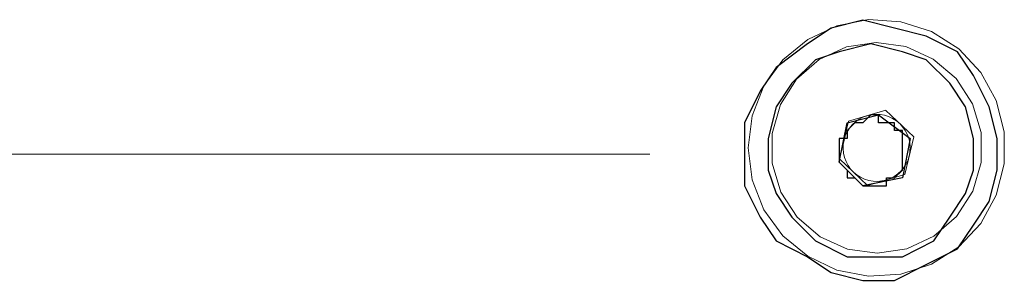
# Model space of a CAD drawing. Units: inches. Extents: x 0 to 1191, y 0 to 842.
# Drawn here: x 676 to 688, y 554 to 558 of the extents above; entities that cross this region are included whole.
import ezdxf

# ---------------------------------------------------------------- set-up
doc = ezdxf.new("R2010")
doc.units = ezdxf.units.IN
doc.header["$MEASUREMENT"] = 0
for name, pattern in [('AI-Linetype-1710', [36, 18, -3.6, 3.6, -3.6, 3.6, -3.6]), ('AI-Linetype-1797', [36, 18, -3.6, 3.6, -3.6, 3.6, -3.6]), ('AI-Linetype-1798', [36, 18, -3.6, 3.6, -3.6, 3.6, -3.6]), ('AI-Linetype-1799', [36, 18, -3.6, 3.6, -3.6, 3.6, -3.6]), ('AI-Linetype-1800', [36, 18, -3.6, 3.6, -3.6, 3.6, -3.6]), ('AI-Linetype-1801', [36, 18, -3.6, 3.6, -3.6, 3.6, -3.6]), ('AI-Linetype-1802', [36, 18, -3.6, 3.6, -3.6, 3.6, -3.6]), ('AI-Linetype-1803', [36, 18, -3.6, 3.6, -3.6, 3.6, -3.6]), ('AI-Linetype-1804', [36, 18, -3.6, 3.6, -3.6, 3.6, -3.6]), ('AI-Linetype-1805', [36, 18, -3.6, 3.6, -3.6, 3.6, -3.6]), ('AI-Linetype-1806', [36, 18, -3.6, 3.6, -3.6, 3.6, -3.6]), ('AI-Linetype-1807', [36, 18, -3.6, 3.6, -3.6, 3.6, -3.6]), ('AI-Linetype-1808', [36, 18, -3.6, 3.6, -3.6, 3.6, -3.6]), ('AI-Linetype-1809', [36, 18, -3.6, 3.6, -3.6, 3.6, -3.6]), ('AI-Linetype-2043', [36, 18, -3.6, 3.6, -3.6, 3.6, -3.6]), ('AI-Linetype-2091', [36, 18, -3.6, 3.6, -3.6, 3.6, -3.6]), ('AI-Linetype-2092', [36, 18, -3.6, 3.6, -3.6, 3.6, -3.6]), ('AI-Linetype-2093', [36, 18, -3.6, 3.6, -3.6, 3.6, -3.6]), ('AI-Linetype-2094', [36, 18, -3.6, 3.6, -3.6, 3.6, -3.6]), ('AI-Linetype-2095', [36, 18, -3.6, 3.6, -3.6, 3.6, -3.6]), ('AI-Linetype-2096', [36, 18, -3.6, 3.6, -3.6, 3.6, -3.6]), ('AI-Linetype-2097', [36, 18, -3.6, 3.6, -3.6, 3.6, -3.6]), ('AI-Linetype-2098', [36, 18, -3.6, 3.6, -3.6, 3.6, -3.6]), ('AI-Linetype-2099', [36, 18, -3.6, 3.6, -3.6, 3.6, -3.6]), ('AI-Linetype-2100', [36, 18, -3.6, 3.6, -3.6, 3.6, -3.6]), ('AI-Linetype-2101', [36, 18, -3.6, 3.6, -3.6, 3.6, -3.6]), ('AI-Linetype-2102', [36, 18, -3.6, 3.6, -3.6, 3.6, -3.6]), ('AI-Linetype-2103', [36, 18, -3.6, 3.6, -3.6, 3.6, -3.6]), ('AI-Linetype-2375', [36, 18, -3.6, 3.6, -3.6, 3.6, -3.6]), ('AI-Linetype-2462', [36, 18, -3.6, 3.6, -3.6, 3.6, -3.6]), ('AI-Linetype-2463', [36, 18, -3.6, 3.6, -3.6, 3.6, -3.6]), ('AI-Linetype-2464', [36, 18, -3.6, 3.6, -3.6, 3.6, -3.6]), ('AI-Linetype-2465', [36, 18, -3.6, 3.6, -3.6, 3.6, -3.6]), ('AI-Linetype-2466', [36, 18, -3.6, 3.6, -3.6, 3.6, -3.6]), ('AI-Linetype-2467', [36, 18, -3.6, 3.6, -3.6, 3.6, -3.6]), ('AI-Linetype-2468', [36, 18, -3.6, 3.6, -3.6, 3.6, -3.6]), ('AI-Linetype-2469', [36, 18, -3.6, 3.6, -3.6, 3.6, -3.6]), ('AI-Linetype-2470', [36, 18, -3.6, 3.6, -3.6, 3.6, -3.6]), ('AI-Linetype-2471', [36, 18, -3.6, 3.6, -3.6, 3.6, -3.6]), ('AI-Linetype-2472', [36, 18, -3.6, 3.6, -3.6, 3.6, -3.6]), ('AI-Linetype-2473', [36, 18, -3.6, 3.6, -3.6, 3.6, -3.6]), ('AI-Linetype-2474', [36, 18, -3.6, 3.6, -3.6, 3.6, -3.6]), ('AI-Linetype-2708', [36, 18, -3.6, 3.6, -3.6, 3.6, -3.6]), ('AI-Linetype-2756', [36, 18, -3.6, 3.6, -3.6, 3.6, -3.6]), ('AI-Linetype-2757', [36, 18, -3.6, 3.6, -3.6, 3.6, -3.6]), ('AI-Linetype-2758', [36, 18, -3.6, 3.6, -3.6, 3.6, -3.6]), ('AI-Linetype-2759', [36, 18, -3.6, 3.6, -3.6, 3.6, -3.6]), ('AI-Linetype-2760', [36, 18, -3.6, 3.6, -3.6, 3.6, -3.6]), ('AI-Linetype-2761', [36, 18, -3.6, 3.6, -3.6, 3.6, -3.6]), ('AI-Linetype-2762', [36, 18, -3.6, 3.6, -3.6, 3.6, -3.6]), ('AI-Linetype-2763', [36, 18, -3.6, 3.6, -3.6, 3.6, -3.6]), ('AI-Linetype-2764', [36, 18, -3.6, 3.6, -3.6, 3.6, -3.6]), ('AI-Linetype-2765', [36, 18, -3.6, 3.6, -3.6, 3.6, -3.6]), ('AI-Linetype-2766', [36, 18, -3.6, 3.6, -3.6, 3.6, -3.6]), ('AI-Linetype-2767', [36, 18, -3.6, 3.6, -3.6, 3.6, -3.6]), ('AI-Linetype-2768', [36, 18, -3.6, 3.6, -3.6, 3.6, -3.6])]:
    doc.linetypes.add(name, pattern=pattern)
doc.layers.add('Lager 1', color=7, linetype='Continuous')

# ---------------------------------------------------------------- blocks, each defined once
blk = doc.blocks.new('block 4')
at = {"layer": 'Lager 1', "color": 7, "lineweight": 25, "true_color": 0xffffff}
for points in [[(684.8, 556.1), (684.8, 555.7), (685, 555.3), (685.2, 555), (685.6, 554.8), (685.9, 554.6), (686.3, 554.5), (686.7, 554.5), (687.1, 554.7), (687.5, 554.9), (687.7, 555.2), (687.9, 555.5), (688, 555.9), (688, 556.3), (687.9, 556.7), (687.7, 557.1), (687.5, 557.4), (687.1, 557.6), (686.7, 557.7), (686.3, 557.8), (685.9, 557.7), (685.6, 557.5), (685.2, 557.2), (685, 556.9), (684.8, 556.5), (684.8, 556.1)], [(686.8, 554.8), (687.2, 555), (687.4, 555.3), (687.6, 555.6), (687.7, 555.9), (687.7, 556.3), (687.6, 556.7), (687.4, 557), (687.1, 557.3), (686.8, 557.4), (686.4, 557.5), (686, 557.4), (685.7, 557.3), (685.4, 557), (685.2, 556.7), (685.1, 556.3), (685.1, 555.9), (685.2, 555.6), (685.4, 555.3), (685.7, 555), (686.1, 554.8), (686.4, 554.8), (686.8, 554.8)], [(686.1, 556.5), (686.5, 556.6)], [(686.7, 556.4), (686.7, 556.5), (686.6, 556.5), (686.5, 556.5), (686.5, 556.6), (686.4, 556.6), (686.3, 556.5)], [(686.5, 556.6), (686.9, 556.3)], [(686.3, 556.5), (686.3, 556.5), (686.2, 556.5), (686.1, 556.4), (686.1, 556.3), (686, 556.3), (686, 556.2)], [(686, 556), (686.1, 556.5)], [(686.8, 556), (686.8, 556.1), (686.8, 556.2), (686.8, 556.3), (686.8, 556.4), (686.7, 556.4)], [(686, 556.2), (686, 556.2), (686, 556.1), (686, 556), (686.1, 555.9), (686.1, 555.8)], [(686.9, 556.3), (686.8, 555.8)], [(686.3, 555.7), (686, 556)], [(686.5, 555.7), (686.6, 555.7), (686.6, 555.8), (686.7, 555.8), (686.8, 555.9), (686.8, 556)], [(686.1, 555.8), (686.2, 555.8), (686.3, 555.7), (686.4, 555.7), (686.5, 555.7)], [(686.8, 555.8), (686.3, 555.7)]]:
    blk.add_lwpolyline(points, dxfattribs=at)
at = {"layer": 'Lager 1', "color": 7, "linetype": 'AI-Linetype-1710', "lineweight": 18, "true_color": 0xffffff}
blk.add_lwpolyline([(684.845, 556.181), (684.896, 555.776), (685.047, 555.396), (685.287, 555.064), (685.602, 554.805), (685.971, 554.631), (686.373, 554.554), (686.779, 554.58), (687.169, 554.706), (687.514, 554.925), (687.794, 555.223), (687.989, 555.581), (688.092, 555.977), (688.092, 556.385), (687.989, 556.781), (687.794, 557.139), (687.514, 557.437), (687.169, 557.656), (686.779, 557.782), (686.373, 557.808), (685.971, 557.73), (685.602, 557.557), (685.287, 557.297), (685.047, 556.966), (684.896, 556.586), (684.845, 556.181)], dxfattribs=at)
at = {"layer": 'Lager 1', "color": 7, "linetype": 'AI-Linetype-2043', "lineweight": 18, "true_color": 0xffffff}
blk.add_lwpolyline([(684.845, 556.181), (684.896, 555.776), (685.047, 555.396), (685.287, 555.064), (685.602, 554.805), (685.971, 554.631), (686.373, 554.554), (686.779, 554.58), (687.169, 554.706), (687.514, 554.925), (687.794, 555.223), (687.989, 555.581), (688.092, 555.977), (688.092, 556.385), (687.989, 556.781), (687.794, 557.139), (687.514, 557.437), (687.169, 557.656), (686.779, 557.782), (686.373, 557.808), (685.971, 557.73), (685.602, 557.557), (685.287, 557.297), (685.047, 556.966), (684.896, 556.586), (684.845, 556.181)], dxfattribs=at)
at = {"layer": 'Lager 1', "color": 7, "linetype": 'AI-Linetype-2375', "lineweight": 18, "true_color": 0xffffff}
blk.add_lwpolyline([(684.845, 556.181), (684.896, 555.776), (685.047, 555.396), (685.287, 555.064), (685.602, 554.805), (685.971, 554.631), (686.373, 554.554), (686.779, 554.58), (687.169, 554.706), (687.514, 554.925), (687.794, 555.223), (687.989, 555.581), (688.092, 555.977), (688.092, 556.385), (687.989, 556.781), (687.794, 557.139), (687.514, 557.437), (687.169, 557.656), (686.779, 557.782), (686.373, 557.808), (685.971, 557.73), (685.602, 557.557), (685.287, 557.297), (685.047, 556.966), (684.896, 556.586), (684.845, 556.181)], dxfattribs=at)
at = {"layer": 'Lager 1', "color": 7, "linetype": 'AI-Linetype-2708', "lineweight": 18, "true_color": 0xffffff}
blk.add_lwpolyline([(684.845, 556.181), (684.896, 555.776), (685.047, 555.396), (685.287, 555.064), (685.602, 554.805), (685.971, 554.631), (686.373, 554.554), (686.779, 554.58), (687.169, 554.706), (687.514, 554.925), (687.794, 555.223), (687.989, 555.581), (688.092, 555.977), (688.092, 556.385), (687.989, 556.781), (687.794, 557.139), (687.514, 557.437), (687.169, 557.656), (686.779, 557.782), (686.373, 557.808), (685.971, 557.73), (685.602, 557.557), (685.287, 557.297), (685.047, 556.966), (684.896, 556.586), (684.845, 556.181)], dxfattribs=at)
at = {"layer": 'Lager 1', "color": 7, "linetype": 'AI-Linetype-1800', "lineweight": 18, "true_color": 0xffffff}
blk.add_lwpolyline([(686.856, 554.9), (687.201, 555.059), (687.488, 555.31), (687.692, 555.631), (687.799, 555.996), (687.797, 556.377), (687.688, 556.741), (687.481, 557.06), (687.192, 557.308), (686.846, 557.465), (686.469, 557.517), (686.093, 557.462), (685.747, 557.302), (685.461, 557.052), (685.257, 556.731), (685.15, 556.365), (685.152, 555.985), (685.262, 555.62), (685.469, 555.301), (685.757, 555.053), (686.104, 554.897), (686.48, 554.844), (686.856, 554.9)], dxfattribs=at)
at = {"layer": 'Lager 1', "color": 7, "linetype": 'AI-Linetype-2096', "lineweight": 18, "true_color": 0xffffff}
blk.add_lwpolyline([(686.856, 554.9), (687.201, 555.059), (687.488, 555.31), (687.692, 555.631), (687.799, 555.996), (687.797, 556.377), (687.688, 556.741), (687.481, 557.06), (687.192, 557.308), (686.846, 557.465), (686.469, 557.517), (686.093, 557.462), (685.747, 557.302), (685.461, 557.052), (685.257, 556.731), (685.15, 556.365), (685.152, 555.985), (685.262, 555.62), (685.469, 555.301), (685.757, 555.053), (686.104, 554.897), (686.48, 554.844), (686.856, 554.9)], dxfattribs=at)
at = {"layer": 'Lager 1', "color": 7, "linetype": 'AI-Linetype-2465', "lineweight": 18, "true_color": 0xffffff}
blk.add_lwpolyline([(686.856, 554.9), (687.201, 555.059), (687.488, 555.31), (687.692, 555.631), (687.799, 555.996), (687.797, 556.377), (687.688, 556.741), (687.481, 557.06), (687.192, 557.308), (686.846, 557.465), (686.469, 557.517), (686.093, 557.462), (685.747, 557.302), (685.461, 557.052), (685.257, 556.731), (685.15, 556.365), (685.152, 555.985), (685.262, 555.62), (685.469, 555.301), (685.757, 555.053), (686.104, 554.897), (686.48, 554.844), (686.856, 554.9)], dxfattribs=at)
at = {"layer": 'Lager 1', "color": 7, "linetype": 'AI-Linetype-2761', "lineweight": 18, "true_color": 0xffffff}
blk.add_lwpolyline([(686.856, 554.9), (687.201, 555.059), (687.488, 555.31), (687.692, 555.631), (687.799, 555.996), (687.797, 556.377), (687.688, 556.741), (687.481, 557.06), (687.192, 557.308), (686.846, 557.465), (686.469, 557.517), (686.093, 557.462), (685.747, 557.302), (685.461, 557.052), (685.257, 556.731), (685.15, 556.365), (685.152, 555.985), (685.262, 555.62), (685.469, 555.301), (685.757, 555.053), (686.104, 554.897), (686.48, 554.844), (686.856, 554.9)], dxfattribs=at)
at = {"layer": 'Lager 1', "color": 7, "linetype": 'AI-Linetype-1807', "lineweight": 18, "true_color": 0xffffff}
blk.add_lwpolyline([(686.354, 556.588), (686.301, 556.569), (686.252, 556.543), (686.206, 556.51), (686.166, 556.473), (686.13, 556.43), (686.1, 556.383), (686.077, 556.332), (686.061, 556.279)], dxfattribs=at)
at = {"layer": 'Lager 1', "color": 7, "linetype": 'AI-Linetype-2102', "lineweight": 18, "true_color": 0xffffff}
blk.add_lwpolyline([(686.354, 556.588), (686.301, 556.569), (686.252, 556.543), (686.206, 556.51), (686.166, 556.473), (686.13, 556.43), (686.1, 556.383), (686.077, 556.332), (686.061, 556.279)], dxfattribs=at)
at = {"layer": 'Lager 1', "color": 7, "linetype": 'AI-Linetype-2472', "lineweight": 18, "true_color": 0xffffff}
blk.add_lwpolyline([(686.354, 556.588), (686.301, 556.569), (686.252, 556.543), (686.206, 556.51), (686.166, 556.473), (686.13, 556.43), (686.1, 556.383), (686.077, 556.332), (686.061, 556.279)], dxfattribs=at)
at = {"layer": 'Lager 1', "color": 7, "linetype": 'AI-Linetype-2767', "lineweight": 18, "true_color": 0xffffff}
blk.add_lwpolyline([(686.354, 556.588), (686.301, 556.569), (686.252, 556.543), (686.206, 556.51), (686.166, 556.473), (686.13, 556.43), (686.1, 556.383), (686.077, 556.332), (686.061, 556.279)], dxfattribs=at)
at = {"layer": 'Lager 1', "color": 7, "linetype": 'AI-Linetype-1797', "lineweight": 18, "true_color": 0xffffff}
blk.add_lwpolyline([(686.118, 556.518), (686.589, 556.658)], dxfattribs=at)
at = {"layer": 'Lager 1', "color": 7, "linetype": 'AI-Linetype-2092', "lineweight": 18, "true_color": 0xffffff}
blk.add_lwpolyline([(686.118, 556.518), (686.589, 556.658)], dxfattribs=at)
at = {"layer": 'Lager 1', "color": 7, "linetype": 'AI-Linetype-2462', "lineweight": 18, "true_color": 0xffffff}
blk.add_lwpolyline([(686.118, 556.518), (686.589, 556.658)], dxfattribs=at)
at = {"layer": 'Lager 1', "color": 7, "linetype": 'AI-Linetype-2757', "lineweight": 18, "true_color": 0xffffff}
blk.add_lwpolyline([(686.118, 556.518), (686.589, 556.658)], dxfattribs=at)
at = {"layer": 'Lager 1', "color": 7, "linetype": 'AI-Linetype-1808', "lineweight": 18, "true_color": 0xffffff}
blk.add_lwpolyline([(686.767, 556.49), (686.724, 556.524), (686.677, 556.555), (686.626, 556.578), (686.572, 556.595), (686.519, 556.604), (686.463, 556.605), (686.408, 556.601), (686.353, 556.589)], dxfattribs=at)
at = {"layer": 'Lager 1', "color": 7, "linetype": 'AI-Linetype-2098', "lineweight": 18, "true_color": 0xffffff}
blk.add_lwpolyline([(686.767, 556.49), (686.724, 556.524), (686.677, 556.555), (686.626, 556.578), (686.572, 556.595), (686.519, 556.604), (686.463, 556.605), (686.408, 556.601), (686.353, 556.589)], dxfattribs=at)
at = {"layer": 'Lager 1', "color": 7, "linetype": 'AI-Linetype-2473', "lineweight": 18, "true_color": 0xffffff}
blk.add_lwpolyline([(686.767, 556.49), (686.724, 556.524), (686.677, 556.555), (686.626, 556.578), (686.572, 556.595), (686.519, 556.604), (686.463, 556.605), (686.408, 556.601), (686.353, 556.589)], dxfattribs=at)
at = {"layer": 'Lager 1', "color": 7, "linetype": 'AI-Linetype-2763', "lineweight": 18, "true_color": 0xffffff}
blk.add_lwpolyline([(686.767, 556.49), (686.724, 556.524), (686.677, 556.555), (686.626, 556.578), (686.572, 556.595), (686.519, 556.604), (686.463, 556.605), (686.408, 556.601), (686.353, 556.589)], dxfattribs=at)
at = {"layer": 'Lager 1', "color": 7, "linetype": 'AI-Linetype-1801', "lineweight": 18, "true_color": 0xffffff}
blk.add_lwpolyline([(686.588, 556.658), (686.945, 556.321)], dxfattribs=at)
at = {"layer": 'Lager 1', "color": 7, "linetype": 'AI-Linetype-2091', "lineweight": 18, "true_color": 0xffffff}
blk.add_lwpolyline([(686.588, 556.658), (686.945, 556.321)], dxfattribs=at)
at = {"layer": 'Lager 1', "color": 7, "linetype": 'AI-Linetype-2466', "lineweight": 18, "true_color": 0xffffff}
blk.add_lwpolyline([(686.588, 556.658), (686.945, 556.321)], dxfattribs=at)
at = {"layer": 'Lager 1', "color": 7, "linetype": 'AI-Linetype-2756', "lineweight": 18, "true_color": 0xffffff}
blk.add_lwpolyline([(686.588, 556.658), (686.945, 556.321)], dxfattribs=at)
at = {"layer": 'Lager 1', "color": 7, "linetype": 'AI-Linetype-1803', "lineweight": 18, "true_color": 0xffffff}
blk.add_lwpolyline([(686.004, 556.041), (686.118, 556.519)], dxfattribs=at)
at = {"layer": 'Lager 1', "color": 7, "linetype": 'AI-Linetype-2097', "lineweight": 18, "true_color": 0xffffff}
blk.add_lwpolyline([(686.004, 556.041), (686.118, 556.519)], dxfattribs=at)
at = {"layer": 'Lager 1', "color": 7, "linetype": 'AI-Linetype-2468', "lineweight": 18, "true_color": 0xffffff}
blk.add_lwpolyline([(686.004, 556.041), (686.118, 556.519)], dxfattribs=at)
at = {"layer": 'Lager 1', "color": 7, "linetype": 'AI-Linetype-2762', "lineweight": 18, "true_color": 0xffffff}
blk.add_lwpolyline([(686.004, 556.041), (686.118, 556.519)], dxfattribs=at)
at = {"layer": 'Lager 1', "color": 7, "linetype": 'AI-Linetype-1804', "lineweight": 18, "true_color": 0xffffff}
blk.add_lwpolyline([(686.889, 556.082), (686.897, 556.137), (686.899, 556.192), (686.895, 556.248), (686.882, 556.302), (686.862, 556.354), (686.836, 556.403), (686.804, 556.449), (686.767, 556.489)], dxfattribs=at)
at = {"layer": 'Lager 1', "color": 7, "linetype": 'AI-Linetype-2099', "lineweight": 18, "true_color": 0xffffff}
blk.add_lwpolyline([(686.889, 556.082), (686.897, 556.137), (686.899, 556.192), (686.895, 556.248), (686.882, 556.302), (686.862, 556.354), (686.836, 556.403), (686.804, 556.449), (686.767, 556.489)], dxfattribs=at)
at = {"layer": 'Lager 1', "color": 7, "linetype": 'AI-Linetype-2469', "lineweight": 18, "true_color": 0xffffff}
blk.add_lwpolyline([(686.889, 556.082), (686.897, 556.137), (686.899, 556.192), (686.895, 556.248), (686.882, 556.302), (686.862, 556.354), (686.836, 556.403), (686.804, 556.449), (686.767, 556.489)], dxfattribs=at)
at = {"layer": 'Lager 1', "color": 7, "linetype": 'AI-Linetype-2764', "lineweight": 18, "true_color": 0xffffff}
blk.add_lwpolyline([(686.889, 556.082), (686.897, 556.137), (686.899, 556.192), (686.895, 556.248), (686.882, 556.302), (686.862, 556.354), (686.836, 556.403), (686.804, 556.449), (686.767, 556.489)], dxfattribs=at)
at = {"layer": 'Lager 1', "color": 7, "linetype": 'AI-Linetype-1806', "lineweight": 18, "true_color": 0xffffff}
blk.add_lwpolyline([(686.061, 556.279), (686.052, 556.224), (686.05, 556.169), (686.055, 556.113), (686.067, 556.059), (686.087, 556.007), (686.112, 555.958), (686.145, 555.912), (686.183, 555.872)], dxfattribs=at)
at = {"layer": 'Lager 1', "color": 7, "linetype": 'AI-Linetype-2101', "lineweight": 18, "true_color": 0xffffff}
blk.add_lwpolyline([(686.061, 556.279), (686.052, 556.224), (686.05, 556.169), (686.055, 556.113), (686.067, 556.059), (686.087, 556.007), (686.112, 555.958), (686.145, 555.912), (686.183, 555.872)], dxfattribs=at)
at = {"layer": 'Lager 1', "color": 7, "linetype": 'AI-Linetype-2471', "lineweight": 18, "true_color": 0xffffff}
blk.add_lwpolyline([(686.061, 556.279), (686.052, 556.224), (686.05, 556.169), (686.055, 556.113), (686.067, 556.059), (686.087, 556.007), (686.112, 555.958), (686.145, 555.912), (686.183, 555.872)], dxfattribs=at)
at = {"layer": 'Lager 1', "color": 7, "linetype": 'AI-Linetype-2766', "lineweight": 18, "true_color": 0xffffff}
blk.add_lwpolyline([(686.061, 556.279), (686.052, 556.224), (686.05, 556.169), (686.055, 556.113), (686.067, 556.059), (686.087, 556.007), (686.112, 555.958), (686.145, 555.912), (686.183, 555.872)], dxfattribs=at)
at = {"layer": 'Lager 1', "color": 7, "linetype": 'AI-Linetype-1799', "lineweight": 18, "true_color": 0xffffff}
blk.add_lwpolyline([(686.945, 556.321), (686.831, 555.843)], dxfattribs=at)
at = {"layer": 'Lager 1', "color": 7, "linetype": 'AI-Linetype-2093', "lineweight": 18, "true_color": 0xffffff}
blk.add_lwpolyline([(686.945, 556.321), (686.831, 555.843)], dxfattribs=at)
at = {"layer": 'Lager 1', "color": 7, "linetype": 'AI-Linetype-2464', "lineweight": 18, "true_color": 0xffffff}
blk.add_lwpolyline([(686.945, 556.321), (686.831, 555.843)], dxfattribs=at)
at = {"layer": 'Lager 1', "color": 7, "linetype": 'AI-Linetype-2758', "lineweight": 18, "true_color": 0xffffff}
blk.add_lwpolyline([(686.945, 556.321), (686.831, 555.843)], dxfattribs=at)
at = {"layer": 'Lager 1', "color": 7, "lineweight": 18, "true_color": 0xffffff}
for points in [[(683.6, 556.1), (546, 556.1)], [(683.6, 556.1), (575.9, 556.1)]]:
    blk.add_lwpolyline(points, dxfattribs=at)
at = {"layer": 'Lager 1', "color": 7, "linetype": 'AI-Linetype-1809', "lineweight": 18, "true_color": 0xffffff}
blk.add_lwpolyline([(686.596, 555.773), (686.648, 555.792), (686.697, 555.818), (686.743, 555.851), (686.784, 555.888), (686.819, 555.931), (686.85, 555.979), (686.872, 556.029), (686.888, 556.082)], dxfattribs=at)
at = {"layer": 'Lager 1', "color": 7, "linetype": 'AI-Linetype-2103', "lineweight": 18, "true_color": 0xffffff}
blk.add_lwpolyline([(686.596, 555.773), (686.648, 555.792), (686.697, 555.818), (686.743, 555.851), (686.784, 555.888), (686.819, 555.931), (686.85, 555.979), (686.872, 556.029), (686.888, 556.082)], dxfattribs=at)
at = {"layer": 'Lager 1', "color": 7, "linetype": 'AI-Linetype-2474', "lineweight": 18, "true_color": 0xffffff}
blk.add_lwpolyline([(686.596, 555.773), (686.648, 555.792), (686.697, 555.818), (686.743, 555.851), (686.784, 555.888), (686.819, 555.931), (686.85, 555.979), (686.872, 556.029), (686.888, 556.082)], dxfattribs=at)
at = {"layer": 'Lager 1', "color": 7, "linetype": 'AI-Linetype-2768', "lineweight": 18, "true_color": 0xffffff}
blk.add_lwpolyline([(686.596, 555.773), (686.648, 555.792), (686.697, 555.818), (686.743, 555.851), (686.784, 555.888), (686.819, 555.931), (686.85, 555.979), (686.872, 556.029), (686.888, 556.082)], dxfattribs=at)
at = {"layer": 'Lager 1', "color": 7, "linetype": 'AI-Linetype-1798', "lineweight": 18, "true_color": 0xffffff}
blk.add_lwpolyline([(686.36, 555.703), (686.004, 556.04)], dxfattribs=at)
at = {"layer": 'Lager 1', "color": 7, "linetype": 'AI-Linetype-2094', "lineweight": 18, "true_color": 0xffffff}
blk.add_lwpolyline([(686.36, 555.703), (686.004, 556.04)], dxfattribs=at)
at = {"layer": 'Lager 1', "color": 7, "linetype": 'AI-Linetype-2463', "lineweight": 18, "true_color": 0xffffff}
blk.add_lwpolyline([(686.36, 555.703), (686.004, 556.04)], dxfattribs=at)
at = {"layer": 'Lager 1', "color": 7, "linetype": 'AI-Linetype-2759', "lineweight": 18, "true_color": 0xffffff}
blk.add_lwpolyline([(686.36, 555.703), (686.004, 556.04)], dxfattribs=at)
at = {"layer": 'Lager 1', "color": 7, "linetype": 'AI-Linetype-1805', "lineweight": 18, "true_color": 0xffffff}
blk.add_lwpolyline([(686.183, 555.872), (686.226, 555.836), (686.272, 555.807), (686.322, 555.784), (686.377, 555.767), (686.431, 555.758), (686.486, 555.756), (686.541, 555.761), (686.597, 555.773)], dxfattribs=at)
at = {"layer": 'Lager 1', "color": 7, "linetype": 'AI-Linetype-2100', "lineweight": 18, "true_color": 0xffffff}
blk.add_lwpolyline([(686.183, 555.872), (686.226, 555.836), (686.272, 555.807), (686.322, 555.784), (686.377, 555.767), (686.431, 555.758), (686.486, 555.756), (686.541, 555.761), (686.597, 555.773)], dxfattribs=at)
at = {"layer": 'Lager 1', "color": 7, "linetype": 'AI-Linetype-2470', "lineweight": 18, "true_color": 0xffffff}
blk.add_lwpolyline([(686.183, 555.872), (686.226, 555.836), (686.272, 555.807), (686.322, 555.784), (686.377, 555.767), (686.431, 555.758), (686.486, 555.756), (686.541, 555.761), (686.597, 555.773)], dxfattribs=at)
at = {"layer": 'Lager 1', "color": 7, "linetype": 'AI-Linetype-2765', "lineweight": 18, "true_color": 0xffffff}
blk.add_lwpolyline([(686.183, 555.872), (686.226, 555.836), (686.272, 555.807), (686.322, 555.784), (686.377, 555.767), (686.431, 555.758), (686.486, 555.756), (686.541, 555.761), (686.597, 555.773)], dxfattribs=at)
at = {"layer": 'Lager 1', "color": 7, "linetype": 'AI-Linetype-1802', "lineweight": 18, "true_color": 0xffffff}
blk.add_lwpolyline([(686.831, 555.843), (686.36, 555.703)], dxfattribs=at)
at = {"layer": 'Lager 1', "color": 7, "linetype": 'AI-Linetype-2095', "lineweight": 18, "true_color": 0xffffff}
blk.add_lwpolyline([(686.831, 555.843), (686.36, 555.703)], dxfattribs=at)
at = {"layer": 'Lager 1', "color": 7, "linetype": 'AI-Linetype-2467', "lineweight": 18, "true_color": 0xffffff}
blk.add_lwpolyline([(686.831, 555.843), (686.36, 555.703)], dxfattribs=at)
at = {"layer": 'Lager 1', "color": 7, "linetype": 'AI-Linetype-2760', "lineweight": 18, "true_color": 0xffffff}
blk.add_lwpolyline([(686.831, 555.843), (686.36, 555.703)], dxfattribs=at)
blk = doc.blocks.new('block 3')
at = {"layer": 'Lager 1'}
blk.add_blockref('block 4', (0, 0), dxfattribs=at)

msp = doc.modelspace()

# ---------------------------------------------------------------- block references
at = {"layer": 'Lager 1'}
msp.add_blockref('block 3', (0, 0), dxfattribs=at)

doc.saveas('drawing.dxf')
